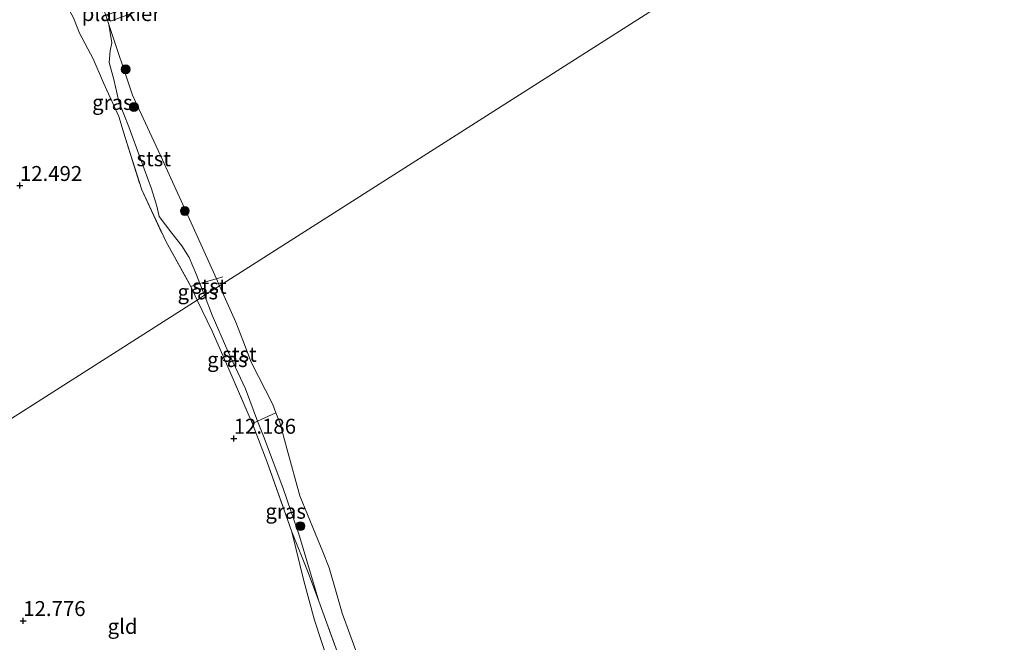
# Model space of a CAD drawing. Units: metres. Extents: x 199990 to 207367, y 393748 to 400003.
# Drawn here: x 200082 to 200246, y 397690 to 397794 of the extents above; entities that cross this region are included whole.
import ezdxf
from ezdxf.enums import TextEntityAlignment as Align

# ---------------------------------------------------------------- set-up
doc = ezdxf.new("R2010")
doc.units = ezdxf.units.M
doc.linetypes.add('IE-TERREINAFSCHEIDING', pattern=[10, 8, -2])
doc.layers.get('0').update_dxf_attribs({"lineweight": 25})
for name, color, linetype, lineweight in [('B-ME-AL-OVERIG-GV-B7', 7, 'BV-GELEIDERAIL', 18), ('B-ME-GR-BOOM-S-B1', 93, 'Continuous', 18), ('B-ME-GW-HOOGTEPUNT-S-B1', 10, 'Continuous', 25), ('B-ME-GW-KRUINLIJN-L-B1', 93, 'Continuous', 18), ('B-ME-IE-GRASLAND-GV-B6', 93, 'Continuous', 18), ('B-ME-IE-GRONDWERKLIJN-GROND_INGERICHT-GV-B6', 253, 'Continuous', 18), ('B-ME-IE-HULPGEOMETRIE-L-B1', 53, 'Continuous', 18), ('B-ME-IE-TERREINAFSCHEIDING-RASTERHEKWERK-L-B1', 8, 'IE-TERREINAFSCHEIDING', 18), ('B-ME-OB-BEKLEDING-GV-B6', 253, 'Continuous', 18), ('B-ME-OB-WATERLIJN-L-B1', 133, 'OB-WATERLIJN', 18), ('B-ME-OG-WATER-GV-B6', 153, 'Continuous', 18)]:
    doc.layers.add(name, color=color, linetype=linetype, lineweight=lineweight)
doc.styles.add('NLCS-ISO', font='NLCS-ISO.TTF')
doc.linetypes.add('BV-GELEIDERAIL', pattern='A,10,-3,[108,NLCS.SHX,S=1,R=0,X=0,Y=0],-3', length=16)
doc.linetypes.add('OB-WATERLIJN', pattern='A,10,[32,NLCS.SHX,S=2,R=0,X=0,Y=0],-12', length=22)

# ---------------------------------------------------------------- blocks, each defined once
blk = doc.blocks.new('boom')
blk.add_hatch(color=256).paths.add_polyline_path([(-0.75, 0, 1), (0.75, 0, 1)])
blk.add_circle((0, 0), 0.75)
blk = doc.blocks.new('hoogtepunt')
for p, q in [((-0.5, 0), (0.5, 0)), ((0, 0.5), (0, -0.5))]:
    blk.add_line(p, q)

msp = doc.modelspace()

# ---------------------------------------------------------------- linework, layer by layer
at = {"layer": 'B-ME-AL-OVERIG-GV-B7'}
msp.add_polyline3d([(200100.66, 397795.24, 11.32), (200096.69, 397793.79, 11.32), (200096.22, 397794.82, 11.32), (200100.18, 397796.32, 11.32), (200100.66, 397795.24, 11.32)], dxfattribs=at)
at = {"layer": 'B-ME-GW-KRUINLIJN-L-B1'}
for points in [[(200088.91, 397797.21, 12.34), (200090.49, 397794.36, 12.25), (200091.52, 397791.77, 12.29), (200093.8, 397787.46, 12.13), (200095.51, 397783.5, 11.98), (200098.11, 397777.82, 12.07)], [(200127, 397708.41, 11.88), (200129.02, 397700.25, 12), (200130.79, 397693.68, 12.02), (200133.08, 397686.71, 12.08), (200136.27, 397678.33, 12.13), (200138.45, 397673.59, 12.16), (200141.13, 397669.72, 12.08), (200142.7, 397666.72, 11.95)]]:
    msp.add_polyline3d(points, dxfattribs=at)
at = {"layer": 'B-ME-IE-GRASLAND-GV-B6'}
for points in [[(200094.9, 397797.77, 10.9), (200096.41, 397793.22, 10.9), (200096.94, 397790.18, 10.97), (200096.65, 397788.84, 11.25), (200096.49, 397786.86, 11.45), (200097.25, 397784.02, 11.54), (200098.1, 397780.37, 11.63), (200099.78, 397776.11, 11.73), (200101.71, 397770.78, 11.78), (200103.54, 397765.74, 11.77), (200104.07, 397764.14, 11.85), (200104.46, 397762.87, 11.88), (200104.84, 397761.16, 11.99), (200106.96, 397758.34, 11.86), (200108.62, 397756.23, 11.77), (200109.83, 397754.27, 11.68), (200111.05, 397751.37, 11.68), (200111.63, 397749.91, 11.62), (200110.15, 397749.45, 12.1), (200105.98, 397756.88, 12.16), (200101.92, 397765.6, 12.09), (200099.13, 397774.35, 12.1), (200098.11, 397777.82, 12.07), (200095.51, 397783.5, 11.98), (200093.8, 397787.46, 12.13), (200091.52, 397791.77, 12.29), (200090.49, 397794.36, 12.25)], [(200112.4, 397747.96, 11.67), (200111.56, 397747.42, 11.93), (200111.16, 397747.16, 12.06), (200110.15, 397749.45, 12.1), (200111.63, 397749.91, 11.62), (200112.4, 397747.96, 11.67)], [(200121.29, 397726.95, 11.83), (200120.43, 397726.5, 11.88), (200116.3, 397736.02, 11.87), (200113.69, 397741.95, 11.86), (200111.16, 397747.16, 12.06), (200111.56, 397747.42, 11.93), (200112.4, 397747.96, 11.67), (200113.69, 397744.64, 11.7), (200116.3, 397738.64, 11.61), (200119.26, 397732.31, 11.69), (200121.29, 397726.95, 11.83)], [(200131.51, 397696.82, 11.74), (200129.74, 397701.61, 11.85), (200127, 397708.41, 11.88), (200122.87, 397720.07, 11.89), (200120.43, 397726.5, 11.88), (200121.29, 397726.95, 11.83), (200122.26, 397724.44, 11.72), (200125.5, 397715.85, 11.61), (200128.31, 397707.73, 11.58), (200131.51, 397696.82, 11.74)]]:
    msp.add_polyline3d(points, dxfattribs=at)
at = {"layer": 'B-ME-IE-GRONDWERKLIJN-GROND_INGERICHT-GV-B6'}
for points in [[(200090.49, 397794.36, 12.25), (200091.52, 397791.77, 12.29), (200093.8, 397787.46, 12.13), (200095.51, 397783.5, 11.98), (200098.11, 397777.82, 12.07), (200099.13, 397774.35, 12.1), (200101.92, 397765.6, 12.09), (200105.98, 397756.88, 12.16), (200110.15, 397749.45, 12.1), (200111.16, 397747.16, 12.06), (200034.31, 397698.2, 12.78)], [(200034.31, 397698.2, 12.78), (200111.16, 397747.16, 12.06), (200113.69, 397741.95, 11.86), (200116.3, 397736.02, 11.87), (200120.43, 397726.5, 11.88)], [(200120.43, 397726.5, 11.88), (200122.87, 397720.07, 11.89), (200127, 397708.41, 11.88), (200129.02, 397700.25, 12), (200130.79, 397693.68, 12.02), (200133.08, 397686.71, 12.08)], [(200131.51, 397696.82, 11.74), (200134.55, 397688.46, 11.68), (200137.81, 397680.44, 11.74), (200141.53, 397671.53, 11.87), (200143.72, 397665.18, 11.88), (200144.88, 397661.86, 11.85), (200142.7, 397666.72, 11.95), (200141.13, 397669.72, 12.08), (200138.45, 397673.59, 12.16), (200136.27, 397678.33, 12.13), (200133.08, 397686.71, 12.08), (200130.79, 397693.68, 12.02), (200129.02, 397700.25, 12), (200127, 397708.41, 11.88), (200129.74, 397701.61, 11.85), (200131.51, 397696.82, 11.74)]]:
    msp.add_polyline3d(points, dxfattribs=at)
at = {"layer": 'B-ME-IE-HULPGEOMETRIE-L-B1'}
msp.add_polyline3d([(200025.54, 397692.61, 16.18), (200027.72, 397694, 16.08), (200033.7, 397697.81, 12.86), (200034.31, 397698.2, 12.78), (200111.16, 397747.16, 12.06), (200111.56, 397747.42, 11.93), (200112.4, 397747.96, 11.67), (200114.92, 397749.56, 10.9), (200241.87, 397830.45, 10.9), (200245.96, 397833.06, 11.89), (200255.19, 397838.93, 13.17), (200326.36, 397884.28, 13.24), (200398.8, 397930.44, 13), (200413.89, 397940.05, 13.12), (200415.26, 397940.92, 12.48), (200415.95, 397941.36, 12.4), (200416.71, 397941.84, 13.21), (200420.45, 397944.23, 13.63), (200423.61, 397946.24, 13.57), (200424.46, 397946.78, 13.37), (200425.46, 397952.86, 13.27)], dxfattribs=at)
at = {"layer": 'B-ME-IE-TERREINAFSCHEIDING-RASTERHEKWERK-L-B1'}
for p, q in [((200111.63, 397749.91, 11.62), (200113.34, 397750.44, 11.06)), ((200110.15, 397749.45, 12.1), (200111.63, 397749.91, 11.62))]:
    msp.add_line(p, q, dxfattribs=at)
for points in [[(200098.11, 397777.82, 12.07), (200099.13, 397774.35, 12.1), (200101.92, 397765.6, 12.09), (200105.98, 397756.88, 12.16), (200110.15, 397749.45, 12.1), (200111.16, 397747.16, 12.06)], [(200113.34, 397750.44, 11.06), (200114.39, 397750.74, 10.9), (200115.49, 397751.06, 10.9)], [(200111.16, 397747.16, 12.06), (200113.69, 397741.95, 11.86), (200116.3, 397736.02, 11.87), (200120.43, 397726.5, 11.88), (200122.87, 397720.07, 11.89), (200127, 397708.41, 11.88)], [(200124.35, 397728.32, 10.9), (200121.29, 397726.95, 11.83), (200120.43, 397726.5, 11.88)], [(200127, 397708.41, 11.88), (200129.74, 397701.61, 11.85), (200131.51, 397696.82, 11.74)], [(200131.51, 397696.82, 11.74), (200134.55, 397688.46, 11.68), (200137.81, 397680.44, 11.74), (200141.53, 397671.53, 11.87), (200143.72, 397665.18, 11.88), (200144.88, 397661.86, 11.85), (200146.39, 397655.52, 12.02), (200146.79, 397650.8, 12.07), (200146.79, 397650.32, 12.03)]]:
    msp.add_polyline3d(points, dxfattribs=at)
at = {"layer": 'B-ME-OB-BEKLEDING-GV-B6'}
for points in [[(200114.39, 397750.74, 10.9), (200113.34, 397750.44, 11.06), (200111.63, 397749.91, 11.62), (200111.05, 397751.37, 11.68), (200109.83, 397754.27, 11.68), (200108.62, 397756.23, 11.77), (200106.96, 397758.34, 11.86), (200104.84, 397761.16, 11.99), (200104.46, 397762.87, 11.88), (200104.07, 397764.14, 11.85), (200103.54, 397765.74, 11.77), (200101.71, 397770.78, 11.78), (200099.78, 397776.11, 11.73), (200098.1, 397780.37, 11.63), (200097.25, 397784.02, 11.54), (200096.49, 397786.86, 11.45), (200096.65, 397788.84, 11.25), (200096.94, 397790.18, 10.97), (200096.41, 397793.22, 10.9), (200100.36, 397781.43, 10.9), (200105.39, 397770.59, 10.9), (200111.02, 397758.25, 10.9), (200114.39, 397750.74, 10.9)], [(200114.92, 397749.56, 10.9), (200112.4, 397747.96, 11.67), (200111.63, 397749.91, 11.62), (200113.34, 397750.44, 11.06), (200114.39, 397750.74, 10.9), (200114.92, 397749.56, 10.9)], [(200124.35, 397728.32, 10.9), (200121.29, 397726.95, 11.83), (200119.26, 397732.31, 11.69), (200116.3, 397738.64, 11.61), (200113.69, 397744.64, 11.7), (200112.4, 397747.96, 11.67), (200114.92, 397749.56, 10.9), (200117.64, 397743.45, 10.9), (200118.83, 397740.47, 10.9), (200120.18, 397736.77, 10.9), (200123.81, 397729.7, 10.9), (200124.35, 397728.32, 10.9)], [(200134.55, 397688.46, 11.68), (200131.51, 397696.82, 11.74), (200128.31, 397707.73, 11.58), (200125.5, 397715.85, 11.61), (200122.26, 397724.44, 11.72), (200121.29, 397726.95, 11.83), (200124.35, 397728.32, 10.9), (200124.99, 397726.71, 10.9), (200126.17, 397722.34, 10.9), (200128.33, 397714.45, 10.9), (200132.16, 397705.09, 10.9), (200133.26, 397702.43, 10.9), (200134.21, 397699.15, 10.9), (200135.4, 397694.85, 10.9), (200137.32, 397689.65, 10.9)]]:
    msp.add_polyline3d(points, dxfattribs=at)
at = {"layer": 'B-ME-OB-WATERLIJN-L-B1'}
msp.add_line((200114.92, 397749.56, 10.9), (200114.39, 397750.74, 10.9), dxfattribs=at)
for points in [[(200114.39, 397750.74, 10.9), (200111.02, 397758.25, 10.9), (200105.39, 397770.59, 10.9), (200100.36, 397781.43, 10.9), (200096.41, 397793.22, 10.9), (200094.9, 397797.77, 10.9), (200094.23, 397799.09, 10.9), (200093.17, 397800.34, 10.9), (200092.73, 397801.12, 10.9), (200092.16, 397802.57, 10.9), (200091.83, 397803.86, 10.9), (200091.64, 397804.47, 10.9)], [(200114.92, 397749.56, 10.9), (200117.64, 397743.45, 10.9), (200118.83, 397740.47, 10.9), (200120.18, 397736.77, 10.9), (200123.81, 397729.7, 10.9), (200124.35, 397728.32, 10.9), (200124.99, 397726.71, 10.9), (200126.17, 397722.34, 10.9), (200128.33, 397714.45, 10.9), (200132.16, 397705.09, 10.9), (200133.26, 397702.43, 10.9), (200134.21, 397699.15, 10.9), (200135.4, 397694.85, 10.9), (200137.32, 397689.65, 10.9), (200139.54, 397683.64, 10.9), (200142.79, 397675.8, 10.9), (200144.83, 397671.94, 10.9), (200145.84, 397669.02, 10.9), (200147.42, 397662.84, 10.9), (200149.08, 397658.03, 10.9), (200150.84, 397653.82, 10.9), (200151.95, 397651.99, 10.9), (200153.3, 397650.98, 10.9)]]:
    msp.add_polyline3d(points, dxfattribs=at)
at = {"layer": 'B-ME-OG-WATER-GV-B6'}
for points in [[(200241.87, 397830.45, 10.9), (200114.92, 397749.56, 10.9), (200114.39, 397750.74, 10.9), (200111.02, 397758.25, 10.9), (200105.39, 397770.59, 10.9), (200100.36, 397781.43, 10.9), (200096.41, 397793.22, 10.9), (200094.9, 397797.77, 10.9)], [(200137.32, 397689.65, 10.9), (200135.4, 397694.85, 10.9), (200134.21, 397699.15, 10.9), (200133.26, 397702.43, 10.9), (200132.16, 397705.09, 10.9), (200128.33, 397714.45, 10.9), (200126.17, 397722.34, 10.9), (200124.99, 397726.71, 10.9), (200124.35, 397728.32, 10.9), (200123.81, 397729.7, 10.9), (200120.18, 397736.77, 10.9), (200118.83, 397740.47, 10.9), (200117.64, 397743.45, 10.9), (200114.92, 397749.56, 10.9), (200241.87, 397830.45, 10.9)]]:
    msp.add_polyline3d(points, dxfattribs=at)

# ---------------------------------------------------------------- block references
at = {"layer": 'B-ME-GR-BOOM-S-B1', "rotation": 90}
for p in [(200099.24, 397785.72, 10.88), (200100.61, 397779.43, 11.29), (200109.12, 397762.06, 10.9), (200128.44, 397709.38, 11.43)]:
    msp.add_blockref('boom', p, dxfattribs=at)
at = {"layer": 'B-ME-GW-HOOGTEPUNT-S-B1', "rotation": 90}
for p in [(200081.56, 397766.29, 12.49), (200081.56, 397766.29, 12.49), (200117.29, 397724.05, 12.19), (200117.29, 397724.05, 12.19), (200082.12, 397693.58, 12.78), (200082.12, 397693.58, 12.78)]:
    msp.add_blockref('hoogtepunt', p, dxfattribs=at)

# ---------------------------------------------------------------- texts
at = {"layer": 'B-ME-AL-OVERIG-GV-B7', "ltscale": 0.2, "style": 'NLCS-ISO'}
msp.add_text('plankier', height=2.5, dxfattribs=at).set_placement((200098.45, 397795.05), align=Align.MIDDLE_CENTER)
at = {"layer": 'B-ME-GW-HOOGTEPUNT-S-B1', "ltscale": 0.2, "style": 'NLCS-ISO'}
for s, p in [('12.492', (200081.56, 397766.29, 12.49)), ('12.492', (200081.56, 397766.29, 12.49)), ('12.186', (200117.29, 397724.05, 12.19)), ('12.186', (200117.29, 397724.05, 12.19)), ('12.776', (200082.12, 397693.58, 12.78)), ('12.776', (200082.12, 397693.58, 12.78))]:
    msp.add_text(s, height=2.5, dxfattribs=at).set_placement(p, align=Align.BOTTOM_LEFT)
at = {"layer": 'B-ME-IE-GRASLAND-GV-B6', "ltscale": 0.2, "style": 'NLCS-ISO'}
for p in [(200097.01, 397780.2), (200111.28, 397748.54), (200116.23, 397737.23), (200125.97, 397711.88)]:
    msp.add_text('gras', height=2.5, dxfattribs=at).set_placement(p, align=Align.MIDDLE_CENTER)
at = {"layer": 'B-ME-IE-GRONDWERKLIJN-GROND_INGERICHT-GV-B6', "ltscale": 0.2, "style": 'NLCS-ISO'}
msp.add_text('gld', height=2.5, dxfattribs=at).set_placement((200098.72, 397692.63), align=Align.MIDDLE_CENTER)
at = {"layer": 'B-ME-OB-BEKLEDING-GV-B6', "ltscale": 0.2, "style": 'NLCS-ISO'}
for p in [(200103.92, 397770.79), (200113.22, 397749.48), (200118.26, 397738.11)]:
    msp.add_text('stst', height=2.5, dxfattribs=at).set_placement(p, align=Align.MIDDLE_CENTER)

doc.saveas('drawing.dxf')
